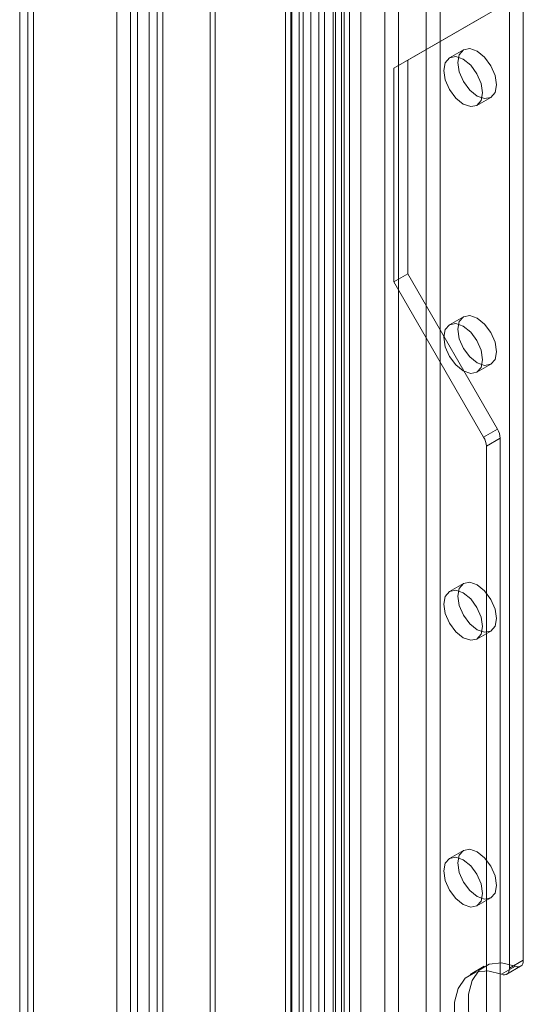
# Model space of a CAD drawing. Units: millimetres. Extents: x 0 to 420, y 0 to 297.
# Drawn here: x 283 to 288, y 181 to 190 of the extents above; entities that cross this region are included whole.
import ezdxf

# ---------------------------------------------------------------- set-up
doc = ezdxf.new("R2010")
doc.units = ezdxf.units.MM

msp = doc.modelspace()

# ---------------------------------------------------------------- linework, layer by layer
at = {"color": 7, "linetype": 'Continuous', "lineweight": 15}
for p, q in [((284.403, 151.2685), (284.403, 232.5875)), ((284.5356, 151.192), (284.5356, 232.511)), ((284.2932, 232.3471), (284.2932, 151.2029)), ((284.4807, 232.347), (284.4807, 151.2028)), ((284.5356, 232.1832), (284.5356, 151.2137)), ((284.403, 151.1371), (284.403, 232.1066)), ((284.0937, 231.8038), (284.0937, 151.0828)), ((284.2262, 231.7273), (284.2262, 151.0062)), ((283.1656, 231.268), (283.1656, 150.547)), ((283.2982, 150.4705), (283.2982, 231.1915)), ((283.2433, 231.042), (283.2433, 150.4669)), ((283.2982, 230.8925), (283.2982, 150.4633)), ((283.1656, 230.816), (283.1656, 150.3867)), ((286.3201, 228.7544), (286.3201, 152.5821)), ((284.9871, 228.6936), (284.9871, 151.5855)), ((286.1875, 228.6779), (286.1875, 152.5055)), ((285.0356, 228.589), (285.0356, 151.481)), ((286.1625, 152.3403), (286.1625, 228.5127)), ((286.2424, 152.429), (286.2424, 228.6013)), ((286.4299, 152.429), (286.4299, 228.6013)), ((285.7092, 152.0341), (285.7092, 228.4684)), ((285.7682, 228.4796), (285.7682, 152.0547)), ((286.27, 228.424), (286.27, 152.2517)), ((285.7578, 228.3638), (285.7578, 151.9296)), ((285.8758, 228.3909), (285.8758, 151.966)), ((286.6569, 226.861), (286.6569, 152.862)), ((287.1873, 152.862), (287.1873, 226.861)), ((286.7895, 226.7845), (286.7895, 152.7854)), ((287.0547, 152.7854), (287.0547, 226.7845)), ((285.9498, 152.4538), (285.9498, 226.4528)), ((286.0824, 152.3772), (286.0824, 226.3762)), ((285.84, 226.2997), (285.84, 152.3007)), ((286.0275, 226.2997), (286.0275, 152.3007)), ((286.0824, 226.2232), (286.0824, 152.2242)), ((285.9498, 226.1466), (285.9498, 152.1476)), ((287.8502, 181.1019), (287.8502, 197.5495)), ((287.9828, 181.1785), (287.9828, 197.626)), ((286.7453, 189.7086), (287.6033, 190.204)), ((286.8779, 189.7851), (287.7359, 190.2806)), ((287.4096, 189.8847), (287.277, 189.8082)), ((286.7453, 189.7086), (286.8779, 189.7851)), ((286.8779, 187.7438), (286.8779, 189.7851)), ((286.7453, 187.6672), (286.7453, 189.7086)), ((287.5395, 189.3535), (287.6721, 189.43)), ((286.7453, 187.6672), (286.8779, 187.7438)), ((287.7359, 186.2577), (286.8779, 187.7438)), ((287.6033, 186.1811), (286.7453, 187.6672)), ((287.4096, 187.333), (287.277, 187.2565)), ((287.5395, 186.8018), (287.6721, 186.8784)), ((287.6033, 186.1811), (287.7359, 186.2577)), ((287.7618, 186.1706), (287.6292, 186.094)), ((287.7618, 159.7686), (287.7618, 186.1706)), ((287.6292, 159.692), (287.6292, 186.094)), ((287.4096, 184.7813), (287.277, 184.7048)), ((287.5395, 184.2501), (287.6721, 184.3267)), ((287.4096, 182.2297), (287.277, 182.1531)), ((287.5395, 181.6984), (287.6721, 181.775)), ((287.8502, 181.1019), (287.9828, 181.1785)), ((287.6078, 181.1209), (287.4752, 181.0443)), ((287.907, 181.1212), (287.7744, 181.0447)), ((287.8243, 181.0447), (287.9569, 181.1213))]:
    msp.add_line(p, q, dxfattribs=at)
at = {"color": 7, "linetype": 'Continuous', "lineweight": 15, "flags": 128}
for points in [[(287.2226, 189.688), (287.2367, 189.7619), (287.277, 189.8082), (287.3372, 189.8199), (287.4082, 189.7952), (287.4793, 189.7379), (287.5395, 189.6566), (287.5797, 189.5639), (287.5938, 189.4737), (287.5797, 189.3998), (287.5395, 189.3535), (287.4793, 189.3418), (287.4082, 189.3665), (287.3372, 189.4238), (287.277, 189.5051), (287.2367, 189.5978), (287.2226, 189.688)], [(287.3552, 189.7645), (287.3693, 189.8384), (287.4096, 189.8847), (287.4698, 189.8964), (287.5408, 189.8717), (287.6118, 189.8144), (287.6721, 189.7332), (287.7123, 189.6404), (287.7264, 189.5502), (287.7123, 189.4764), (287.6721, 189.4301), (287.6118, 189.4184), (287.5408, 189.443), (287.4698, 189.5004), (287.4096, 189.5816), (287.3693, 189.6744), (287.3552, 189.7645)], [(287.3552, 187.2128), (287.3693, 187.2867), (287.4096, 187.333), (287.4698, 187.3447), (287.5408, 187.32), (287.6118, 187.2627), (287.6721, 187.1815), (287.7123, 187.0887), (287.7264, 186.9985), (287.7123, 186.9247), (287.6721, 186.8784), (287.6118, 186.8667), (287.5408, 186.8914), (287.4698, 186.9487), (287.4096, 187.0299), (287.3693, 187.1227), (287.3552, 187.2128)], [(287.2226, 187.1363), (287.2367, 187.2102), (287.277, 187.2565), (287.3372, 187.2682), (287.4082, 187.2435), (287.4793, 187.1862), (287.5395, 187.1049), (287.5797, 187.0122), (287.5938, 186.922), (287.5797, 186.8481), (287.5395, 186.8018), (287.4793, 186.7901), (287.4082, 186.8148), (287.3372, 186.8721), (287.277, 186.9534), (287.2367, 187.0461), (287.2226, 187.1363)], [(287.3552, 184.6612), (287.3693, 184.735), (287.4096, 184.7813), (287.4698, 184.793), (287.5408, 184.7683), (287.6118, 184.711), (287.6721, 184.6298), (287.7123, 184.537), (287.7264, 184.4468), (287.7123, 184.373), (287.6721, 184.3267), (287.6118, 184.315), (287.5408, 184.3397), (287.4698, 184.397), (287.4096, 184.4782), (287.3693, 184.571), (287.3552, 184.6612)], [(287.2226, 184.5846), (287.2367, 184.6585), (287.277, 184.7048), (287.3372, 184.7165), (287.4082, 184.6918), (287.4793, 184.6345), (287.5395, 184.5533), (287.5797, 184.4605), (287.5938, 184.3703), (287.5797, 184.2964), (287.5395, 184.2501), (287.4793, 184.2384), (287.4082, 184.2631), (287.3372, 184.3204), (287.277, 184.4017), (287.2367, 184.4944), (287.2226, 184.5846)], [(287.3552, 182.1095), (287.3693, 182.1833), (287.4096, 182.2296), (287.4698, 182.2413), (287.5408, 182.2167), (287.6118, 182.1593), (287.6721, 182.0781), (287.7123, 181.9853), (287.7264, 181.8952), (287.7123, 181.8213), (287.6721, 181.775), (287.6118, 181.7633), (287.5408, 181.788), (287.4698, 181.8453), (287.4096, 181.9265), (287.3693, 182.0193), (287.3552, 182.1095)], [(287.2226, 182.0329), (287.2367, 182.1068), (287.277, 182.1531), (287.3372, 182.1648), (287.4082, 182.1401), (287.4793, 182.0828), (287.5395, 182.0016), (287.5797, 181.9088), (287.5938, 181.8186), (287.5797, 181.7448), (287.5395, 181.6984), (287.4793, 181.6867), (287.4082, 181.7114), (287.3372, 181.7688), (287.277, 181.85), (287.2367, 181.9427), (287.2226, 182.0329)], [(287.907, 179.909), (287.7748, 180.028), (287.6566, 180.1767), (287.5602, 180.3452), (287.4921, 180.5221), (287.4569, 180.6957), (287.4569, 180.8542), (287.4921, 180.987), (287.5602, 181.0853), (287.6566, 181.1425), (287.7748, 181.1547), (287.907, 181.1212)], [(287.9828, 181.1785), (287.9814, 181.1612), (287.9772, 181.146), (287.9704, 181.1336), (287.9612, 181.1241), (287.9498, 181.118), (287.9368, 181.1155), (287.9223, 181.1165), (287.907, 181.1212)], [(287.7744, 179.8324), (287.6422, 179.9515), (287.524, 180.1002), (287.4276, 180.2687), (287.3595, 180.4456), (287.3243, 180.6191), (287.3243, 180.7776), (287.3595, 180.9105), (287.4276, 181.0088), (287.524, 181.066), (287.6422, 181.0782), (287.7744, 181.0447)], [(287.7744, 181.0447), (287.7897, 181.04), (287.8042, 181.0389), (287.8173, 181.0415), (287.8286, 181.0476), (287.8378, 181.057), (287.8446, 181.0695), (287.8488, 181.0846), (287.8502, 181.1019)]]:
    msp.add_lwpolyline(points, dxfattribs=at)
at = {"color": 7, "linetype": 'Continuous', "lineweight": 15}
for centre in [(287.5815, 186.1644), (287.449, 186.0879)]:
    msp.add_arc(centre, 0.1804, 1.9565, 31.14373, dxfattribs=at)

doc.saveas('drawing.dxf')
